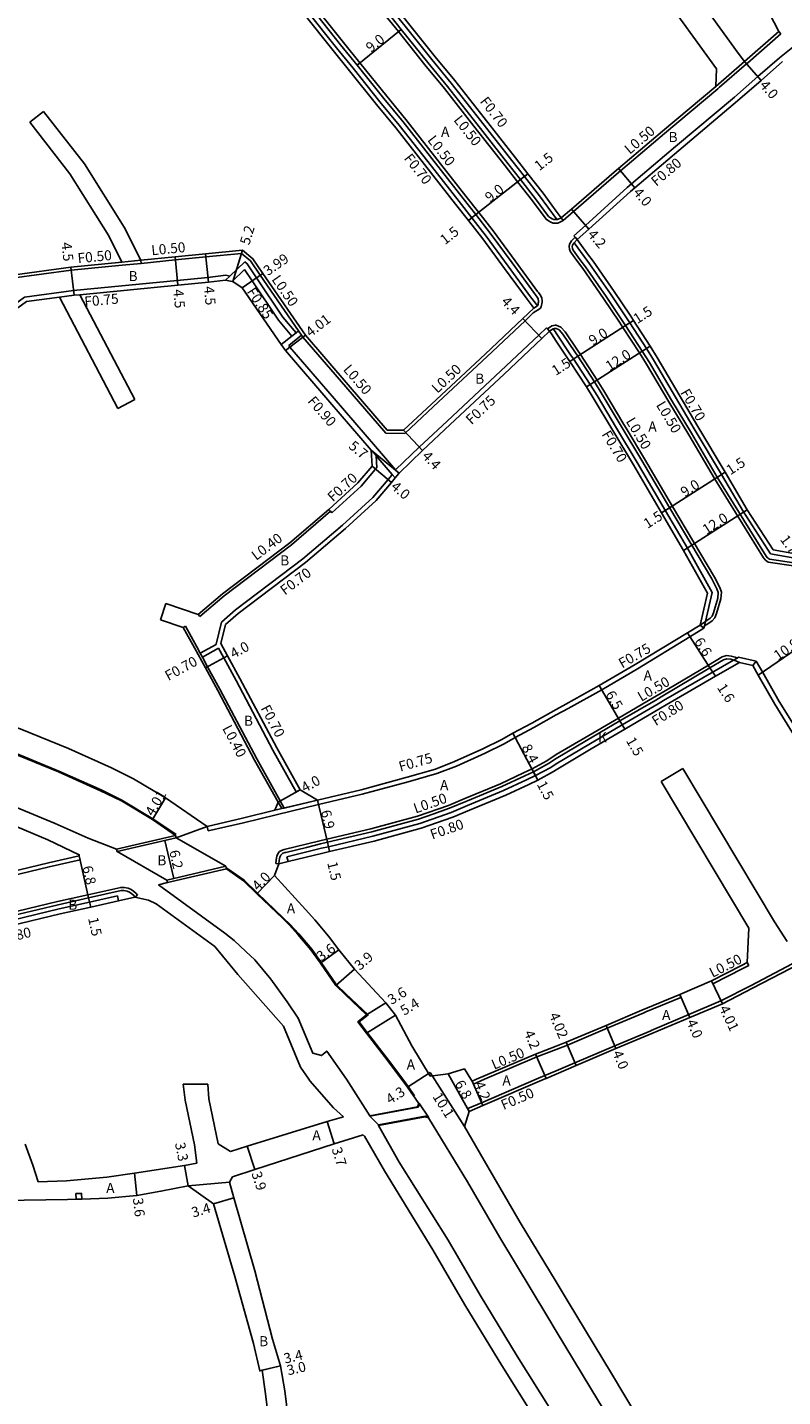
# Model space of a CAD drawing. Units: metres. Extents: x -8000 to -4000, y -114000 to -111000.
# Drawn here: x -6767 to -6647, y -112797 to -112580 of the extents above; entities that cross this region are included whole.
import ezdxf

# ---------------------------------------------------------------- set-up
doc = ezdxf.new("R2010")
doc.units = ezdxf.units.M
doc.header["$LTSCALE"] = 2.5
for name, color, linetype in [('側溝・桝', 7, 'Continuous'), ('幅員', 7, 'Continuous'), ('歩道・分離帯・安全施設', 7, 'Continuous'), ('舗装', 7, 'Continuous'), ('道路', 7, 'Continuous')]:
    doc.layers.add(name, color=color, linetype=linetype)

msp = doc.modelspace()

# ---------------------------------------------------------------- linework, layer by layer
at = {"layer": '側溝・桝'}
for points in [[(-6682.81, -112609.82), (-6685.45, -112606.21), (-6687.84, -112603.16), (-6689.83, -112600.62), (-6694.79, -112594.3), (-6699.44, -112588.37), (-6702.55, -112584.6), (-6706.76, -112579.33), (-6709.38, -112576.09), (-6714.02, -112570.3), (-6718.1, -112565.24), (-6722.49, -112559.89), (-6727.14, -112553.91), (-6731.79, -112548.04), (-6735.23, -112543.9), (-6739.31, -112538.79), (-6743.45, -112533.61), (-6747.97, -112527.97), (-6752.77, -112522.09), (-6758.5, -112514.78), (-6759.27, -112513.79), (-6759.46, -112513.55)], [(-6685.8, -112623.64), (-6686.08, -112623.24), (-6686.87, -112622.21), (-6690.44, -112617.35), (-6693.9, -112612.61), (-6696.18, -112609.7), (-6698.2, -112607.12), (-6703.17, -112600.8), (-6707.7, -112595.01), (-6710.77, -112591.3), (-6715.01, -112585.98), (-6717.62, -112582.76), (-6722.25, -112576.99), (-6726.32, -112571.93), (-6730.77, -112566.51), (-6735.48, -112560.45), (-6738.3, -112556.89)], [(-6724.39, -112559.69), (-6723.56, -112560.76), (-6719.17, -112566.11), (-6715.1, -112571.17), (-6710.46, -112576.95), (-6707.84, -112580.19), (-6703.62, -112585.47), (-6700.52, -112589.23), (-6695.88, -112595.16), (-6690.92, -112601.47), (-6688.93, -112604.01), (-6686.55, -112607.04), (-6684.43, -112609.94), (-6684.05, -112610.21), (-6683.68, -112610.42), (-6683.32, -112610.53), (-6682.98, -112610.58), (-6682.81, -112610.58)], [(-6686.45, -112624.79), (-6685.38, -112624.06), (-6685.21, -112623.81), (-6685.12, -112623.55), (-6685.07, -112623.33), (-6685.05, -112623.1), (-6685.05, -112622.85), (-6685.1, -112622.46), (-6685.2, -112622.18), (-6685.35, -112621.94), (-6685.64, -112621.56), (-6685.77, -112621.38), (-6689.33, -112616.53), (-6692.8, -112611.78), (-6695.1, -112608.85), (-6697.12, -112606.27), (-6702.09, -112599.95), (-6706.63, -112594.14), (-6709.69, -112590.43), (-6713.94, -112585.12), (-6716.54, -112581.9), (-6721.17, -112576.12)], [(-6652.63, -112585.29), (-6652.44, -112585.12), (-6647.19, -112580.52)], [(-6647.52, -112580.15), (-6647.19, -112580.52)], [(-6647.43, -112584.32), (-6645.03, -112582.44)], [(-6680.03, -112612.57), (-6678.19, -112610.91), (-6671.58, -112604.92), (-6670.86, -112604.32), (-6663.9, -112598.42), (-6654.57, -112590.57), (-6650.85, -112587.32), (-6647.43, -112584.32)], [(-6657.53, -112588.88), (-6652.96, -112584.91)], [(-6657.21, -112589.27), (-6656.92, -112589.01), (-6652.63, -112585.29)], [(-6681.72, -112610.12), (-6680.08, -112608.7), (-6673.32, -112602.86), (-6672.61, -112602.26), (-6665.62, -112596.34), (-6657.21, -112589.27)], [(-6682.81, -112609.82), (-6682.7, -112609.98)], [(-6681.72, -112610.12), (-6682.53, -112610.54), (-6682.81, -112610.58)], [(-6682.02, -112609.72), (-6681.72, -112610.12)], [(-6680.71, -112614.66), (-6680.78, -112614.26), (-6680.68, -112613.9), (-6680.57, -112613.63), (-6680.37, -112613.36), (-6679.83, -112612.79)], [(-6680.03, -112612.57), (-6679.83, -112612.79), (-6679.5, -112613.16)], [(-6709.83, -112643.85), (-6716.14, -112636.53), (-6722.96, -112628.62), (-6723.18, -112628.3), (-6723.67, -112627.6), (-6729.73, -112618.82), (-6731.27, -112616.53), (-6732.7, -112615.36), (-6738.34, -112615.91), (-6743.21, -112616.39), (-6748.64, -112616.93)], [(-6680.71, -112614.66), (-6680.66, -112614.83), (-6680.56, -112615.09), (-6679.44, -112616.62), (-6678.57, -112617.75), (-6675.3, -112622.48), (-6672.77, -112626.26), (-6672.24, -112627.08), (-6669.59, -112631.14), (-6668.47, -112632.9), (-6664.94, -112638.86)], [(-6679.98, -112613.68), (-6678.4, -112615.84), (-6677.52, -112616.98), (-6674.22, -112621.76), (-6671.69, -112625.54), (-6671.15, -112626.38), (-6668.5, -112630.43), (-6667.37, -112632.2), (-6660.96, -112643.14)], [(-6751.62, -112617.22), (-6759.73, -112618.02), (-6769.1, -112619.3)], [(-6751.67, -112616.72), (-6748.69, -112616.43), (-6748.64, -112616.93), (-6751.62, -112617.22)], [(-6735.22, -112619.58), (-6734.56, -112618.95), (-6732.19, -112616.68)], [(-6724.06, -112627.92), (-6726.18, -112625.44), (-6730.31, -112619.21), (-6731.79, -112617), (-6732.19, -112616.68)], [(-6788.71, -112646.43), (-6788.11, -112645.15), (-6782.69, -112636.7), (-6779.56, -112632.75), (-6775.86, -112629.21), (-6774.1, -112627.54), (-6773.42, -112626.98), (-6772.19, -112625.97), (-6767.11, -112622.28), (-6759.33, -112621.24), (-6742.89, -112619.62), (-6738.03, -112619.15), (-6735.19, -112618.82), (-6734.56, -112618.95)], [(-6734.2, -112619.78), (-6732.22, -112617.89)], [(-6724.72, -112628.45), (-6726.86, -112625.95), (-6731.02, -112619.68), (-6732.22, -112617.89)], [(-6761.58, -112622.3), (-6759.24, -112621.99), (-6758.32, -112621.9)], [(-6686.38, -112624.04), (-6685.8, -112623.64)], [(-6709.83, -112643.85), (-6706.81, -112643.88), (-6702.26, -112639.64), (-6693.75, -112631.67), (-6687.75, -112626.02), (-6686.45, -112624.79)], [(-6726.41, -112629.8), (-6724.72, -112628.45), (-6724.06, -112627.92), (-6723.67, -112627.6)], [(-6725.22, -112629.93), (-6723.18, -112628.3)], [(-6684.36, -112627.16), (-6685.59, -112628.32), (-6691.59, -112633.97), (-6700.11, -112641.94), (-6704.52, -112646.05), (-6708.27, -112649.67)], [(-6684.36, -112627.16), (-6684.2, -112627.33), (-6683.85, -112627.7)], [(-6682.81, -112626.73), (-6682.99, -112626.74), (-6683.19, -112626.76), (-6683.49, -112626.85), (-6684.2, -112627.33)], [(-6683.85, -112627.7), (-6683.27, -112627.31)], [(-6682.81, -112627.98), (-6682.99, -112627.71), (-6683.27, -112627.31)], [(-6682.81, -112626.73), (-6682.07, -112627.05), (-6681.37, -112627.8)], [(-6682.81, -112627.98), (-6680.52, -112631.41), (-6680.08, -112632.08), (-6677.43, -112636.15), (-6676.34, -112637.86), (-6673.24, -112643.06)], [(-6681.37, -112627.8), (-6679.43, -112630.7), (-6678.98, -112631.38), (-6676.33, -112635.44), (-6675.24, -112637.16), (-6672.08, -112642.47)], [(-6711.44, -112645.98), (-6718.02, -112638.34), (-6725.02, -112630.22), (-6725.22, -112629.93)], [(-6649.94, -112663.63), (-6657.71, -112651.05), (-6661.81, -112644.12), (-6664.94, -112638.86)], [(-6609, -112638.58), (-6610.34, -112639.62), (-6634.99, -112658.12), (-6643.68, -112664.81), (-6644.39, -112664.89), (-6645.17, -112664.89), (-6649.23, -112664.3), (-6649.63, -112663.96), (-6649.94, -112663.63)], [(-6658.06, -112669.09), (-6662.02, -112662.1), (-6665.5, -112656.15), (-6669.95, -112648.52), (-6673.24, -112643.06)], [(-6657.7, -112666.68), (-6664.38, -112655.48), (-6668.81, -112647.9), (-6671.73, -112643.05), (-6672.08, -112642.47)], [(-6648.85, -112663), (-6653.12, -112656.34), (-6656.6, -112650.39), (-6660.96, -112643.14)], [(-6708.35, -112650.95), (-6708.81, -112650.41), (-6711.37, -112647.44), (-6712.13, -112646.57)], [(-6707.77, -112650.24), (-6708.27, -112649.67), (-6711.44, -112645.98)], [(-6711.26, -112649.3), (-6711.37, -112647.44)], [(-6718.4, -112656.46), (-6713.76, -112652.23), (-6711.26, -112649.3)], [(-6708.81, -112650.41), (-6708.89, -112650.51), (-6709.47, -112651.21), (-6711.89, -112654.04), (-6716.68, -112658.41), (-6722.98, -112663.79), (-6733.65, -112671.88), (-6735.89, -112673.79)], [(-6739.31, -112672.89), (-6735.46, -112669.62), (-6724.8, -112661.54), (-6718.6, -112656.24)], [(-6718.86, -112655.94), (-6718.6, -112656.24), (-6718.4, -112656.46)], [(-6645, -112663.65), (-6648.85, -112663)], [(-6657.7, -112666.68), (-6656.87, -112668.32), (-6656.63, -112669.05), (-6656.7, -112670.1), (-6657.41, -112672.46), (-6657.65, -112673.15), (-6658.1, -112673.58), (-6658.78, -112674.06), (-6659.29, -112674.41)], [(-6658.06, -112669.09), (-6659.13, -112673.69), (-6659.29, -112674.41), (-6659.38, -112674.78)], [(-6739.57, -112672.59), (-6739.31, -112672.89)], [(-6736.7, -112677.35), (-6736.73, -112677.28), (-6735.89, -112673.79)], [(-6741.96, -112674.65), (-6741.61, -112674.45)], [(-6726.56, -112702.13), (-6730.27, -112695.48), (-6736.12, -112684.44), (-6738.08, -112680.87), (-6738.9, -112679.36), (-6739.24, -112678.74), (-6739.8, -112677.71), (-6741.61, -112674.45)], [(-6659.38, -112674.78), (-6661.61, -112676.14), (-6669.93, -112681.2)], [(-6659.98, -112674.27), (-6659.38, -112674.78)], [(-6739.24, -112678.74), (-6736.7, -112677.35)], [(-6738.9, -112679.36), (-6736.36, -112677.96)], [(-6724.03, -112700.72), (-6727.72, -112694.1), (-6733.57, -112683.07), (-6735.53, -112679.48), (-6736.36, -112677.96)], [(-6654.14, -112679.51), (-6654.44, -112679.38), (-6655.06, -112679.18), (-6655.83, -112679.12), (-6656.48, -112679.3), (-6658.69, -112680.63), (-6666.45, -112685.21), (-6667.28, -112685.73)], [(-6653.89, -112679.36), (-6654.14, -112679.51), (-6654.69, -112679.82), (-6665.8, -112686.22), (-6666.67, -112686.77)], [(-6653.89, -112679.36), (-6651.1, -112680)], [(-6651.1, -112680), (-6651.62, -112680.71)], [(-6630.72, -112714.34), (-6633.28, -112710.16), (-6636.67, -112704.68), (-6644.21, -112691.65), (-6647.45, -112686.39), (-6650.07, -112681.8), (-6651.1, -112680)], [(-6669.93, -112681.2), (-6675.6, -112684.52), (-6680.89, -112687.48), (-6682.81, -112688.52)], [(-6667.28, -112685.73), (-6672.95, -112689.05), (-6678.25, -112692.15), (-6682.81, -112694.82)], [(-6666.67, -112686.77), (-6672.35, -112690.09), (-6677.65, -112693.19), (-6682.81, -112696.26)], [(-6682.81, -112688.52), (-6686.34, -112690.49), (-6689.3, -112692.09), (-6691.05, -112693.08), (-6694.1, -112694.58), (-6698.64, -112696.63), (-6701.72, -112697.83), (-6706.26, -112699.13), (-6713.56, -112701.1), (-6720.49, -112702.74)], [(-6727.27, -112712.09), (-6727.23, -112711.52), (-6727.12, -112710.93), (-6726.9, -112710.46), (-6726.66, -112710.2), (-6726.35, -112709.99), (-6725.94, -112709.87), (-6720.29, -112708.5), (-6719.19, -112708.24), (-6712.18, -112706.58), (-6704.79, -112704.59), (-6699.91, -112702.86), (-6697.31, -112701.79), (-6691.63, -112699.42), (-6688.02, -112697.72), (-6686.64, -112697.07), (-6684.28, -112695.8), (-6682.81, -112694.82)], [(-6682.81, -112696.26), (-6683.66, -112696.83), (-6686.07, -112698.13), (-6687.5, -112698.81), (-6691.15, -112700.52), (-6696.85, -112702.9), (-6699.48, -112703.98), (-6704.43, -112705.73), (-6711.89, -112707.75), (-6718.92, -112709.41), (-6720.01, -112709.66), (-6725.51, -112711)], [(-6726.32, -112703.38), (-6726.91, -112702.33)], [(-6725.92, -112703.28), (-6726.56, -112702.13)], [(-6724.03, -112700.72), (-6723.42, -112700.38)], [(-6727.23, -112704.37), (-6732.39, -112705.62), (-6737.99, -112706.92)], [(-6720.49, -112702.74), (-6727.23, -112704.37)], [(-6738.16, -112706.19), (-6737.99, -112706.92)], [(-6758.3, -112711.52), (-6758.44, -112710.88)], [(-6725.51, -112711), (-6725.32, -112711.78)], [(-6758.3, -112711.52), (-6763.18, -112712.61), (-6772.64, -112714.88), (-6779.25, -112716.36), (-6784.98, -112717.84), (-6798.56, -112721.06), (-6807.5, -112723.11), (-6817.56, -112725.43), (-6824.31, -112727.11), (-6827.89, -112728.21), (-6832.08, -112729.78), (-6836.05, -112731.61)], [(-6727.27, -112712.09), (-6726.78, -112712.13)], [(-6752.37, -112717.21), (-6756.8, -112718.2), (-6761.63, -112719.29), (-6771.04, -112721.54), (-6777.63, -112723.12), (-6780.68, -112723.85)], [(-6749.2, -112717.12), (-6749.41, -112716.82), (-6749.81, -112716.46), (-6750.21, -112716.2), (-6750.7, -112715.98), (-6751.3, -112715.86), (-6751.85, -112715.86), (-6757.06, -112717.03), (-6761.9, -112718.12), (-6771.32, -112720.37)], [(-6752.37, -112717.21), (-6752.19, -112717.99)], [(-6749.61, -112717.41), (-6749.2, -112717.12)], [(-6630.02, -112717.97), (-6631.71, -112719.11), (-6635.85, -112721.77), (-6644.39, -112727.48), (-6651.9, -112731.41), (-6656.69, -112733.86), (-6661.81, -112736.04), (-6667.73, -112738.54), (-6667.83, -112738.58)], [(-6652.29, -112728.23), (-6653.22, -112728.71), (-6657.98, -112731.14), (-6658.19, -112730.69)], [(-6652.52, -112727.79), (-6652.29, -112728.23)], [(-6663.23, -112732.84), (-6663.04, -112733.3), (-6668.6, -112735.6), (-6669.03, -112735.78)], [(-6681.02, -112740.88), (-6674.71, -112738.2), (-6669.03, -112735.78)], [(-6682.81, -112744.93), (-6679.84, -112743.66), (-6673.54, -112740.96), (-6667.83, -112738.58)], [(-6682.81, -112741.58), (-6681.02, -112740.88)], [(-6694.16, -112746.28), (-6685.87, -112742.75), (-6682.81, -112741.58)], [(-6685.99, -112746.28), (-6684.62, -112745.7), (-6682.81, -112744.93)], [(-6696.8, -112750.92), (-6694.66, -112750), (-6685.99, -112746.28)], [(-6696.11, -112746.6), (-6695.91, -112747.07)], [(-6695.91, -112747.07), (-6694.16, -112746.28)], [(-6696.6, -112751.38), (-6696.8, -112750.92)]]:
    msp.add_lwpolyline(points, dxfattribs=at)
msp.add_lwpolyline([(-6758.92, -112765.3), (-6758.95, -112764.4), (-6758.05, -112764.37), (-6758.02, -112765.27)], close=True, dxfattribs=at)
at = {"layer": '幅員'}
for points in [[(-6707.39, -112579.83), (-6714.39, -112585.48)], [(-6652.96, -112584.91), (-6650.32, -112587.92)], [(-6670.34, -112604.93), (-6672.93, -112601.87)], [(-6695.55, -112609.2), (-6688.47, -112603.65)], [(-6688.47, -112603.65), (-6687.29, -112602.73)], [(-6680.4, -112608.32), (-6677.66, -112611.5)], [(-6696.73, -112610.13), (-6695.55, -112609.2)], [(-6738.39, -112615.41), (-6737.95, -112619.89)], [(-6734.06, -112619.81), (-6732.54, -112614.84)], [(-6759.79, -112617.52), (-6759.24, -112621.99)], [(-6743.25, -112615.89), (-6742.81, -112620.37)], [(-6732.61, -112620.8), (-6729.32, -112618.54)], [(-6688.1, -112625.66), (-6685.08, -112628.86)], [(-6671.82, -112626.8), (-6670.56, -112625.99)], [(-6725.74, -112630.77), (-6722.57, -112628.31)], [(-6679.4, -112631.66), (-6671.82, -112626.8)], [(-6678.01, -112636.52), (-6667.91, -112630.05)], [(-6680.67, -112632.47), (-6679.4, -112631.66)], [(-6707, -112643.38), (-6704, -112646.6)], [(-6712.13, -112646.57), (-6707.73, -112650.2)], [(-6711.97, -112649.06), (-6708.93, -112651.66)], [(-6657.26, -112650.84), (-6656, -112650.03)], [(-6664.84, -112655.7), (-6657.26, -112650.84)], [(-6666.1, -112656.5), (-6664.84, -112655.7)], [(-6662.63, -112662.45), (-6652.52, -112655.98)], [(-6662, -112675.5), (-6658.43, -112681.06)], [(-6641.76, -112676.06), (-6650.77, -112682.2)], [(-6738.43, -112681.06), (-6734.92, -112679.14)], [(-6657.57, -112682.4), (-6658.43, -112681.06)], [(-6675.98, -112683.87), (-6672.7, -112689.48)], [(-6685.71, -112698.84), (-6689.67, -112691.43)], [(-6672.7, -112689.48), (-6671.94, -112690.78)], [(-6685.71, -112698.84), (-6686.41, -112697.52)], [(-6746.83, -112705.09), (-6744.78, -112701.65)], [(-6723.42, -112700.38), (-6726.91, -112702.33)], [(-6720.66, -112702.01), (-6719.08, -112708.72)], [(-6744.84, -112708.42), (-6743.42, -112714.45)], [(-6719.08, -112708.72), (-6718.73, -112710.18)], [(-6756.95, -112717.52), (-6758.44, -112710.88)], [(-6727.49, -112714), (-6730.26, -112716.88)], [(-6756.62, -112718.98), (-6756.95, -112717.52)], [(-6720.2, -112727.88), (-6717.28, -112725.77)], [(-6717.73, -112731.4), (-6714.81, -112728.82)], [(-6658.19, -112730.69), (-6656.47, -112734.31)], [(-6712.88, -112736.08), (-6709.84, -112734.16)], [(-6663.23, -112732.84), (-6661.62, -112736.5)], [(-6712.88, -112738.96), (-6708.28, -112736.13)], [(-6674.9, -112737.74), (-6673.34, -112741.42)], [(-6681.21, -112740.42), (-6679.64, -112744.12)], [(-6686.07, -112742.29), (-6684.42, -112746.16)], [(-6706.41, -112747.53), (-6702.78, -112745.23)], [(-6702.78, -112745.23), (-6697.37, -112753.76)], [(-6696.6, -112751.38), (-6699.92, -112745.44)], [(-6696.11, -112746.6), (-6694.46, -112750.46)], [(-6717.99, -112756.52), (-6719.1, -112752.99)], [(-6730.62, -112760.61), (-6731.83, -112756.9)], [(-6741.14, -112763.2), (-6741.77, -112759.96)], [(-6749.28, -112764.72), (-6749.68, -112761.15)], [(-6737.16, -112766.05), (-6733.9, -112765.09)], [(-6726.51, -112791.73), (-6729.82, -112792.52)], [(-6726.51, -112791.73), (-6729.43, -112792.43)]]:
    msp.add_lwpolyline(points, dxfattribs=at)
at = {"layer": '歩道・分離帯・安全施設'}
for points in [[(-6724.24, -112558.94), (-6723.11, -112560.39), (-6718.72, -112565.75), (-6714.65, -112570.8), (-6710, -112576.59), (-6707.39, -112579.83), (-6703.17, -112585.1), (-6700.06, -112588.87), (-6695.42, -112594.8), (-6690.46, -112601.11), (-6688.47, -112603.65), (-6686.09, -112606.69), (-6684.02, -112609.52), (-6683.74, -112609.72), (-6683.45, -112609.89), (-6683.19, -112609.96), (-6682.94, -112610), (-6682.81, -112610), (-6682.7, -112609.98), (-6682.6, -112609.97), (-6682.02, -112609.72)], [(-6686.38, -112624.04), (-6685.8, -112623.64), (-6685.74, -112623.55), (-6685.68, -112623.38), (-6685.65, -112623.24), (-6685.63, -112623.07), (-6685.63, -112622.88), (-6685.67, -112622.6), (-6685.73, -112622.43), (-6685.83, -112622.27), (-6686.1, -112621.91), (-6686.23, -112621.73), (-6689.79, -112616.87), (-6693.26, -112612.13), (-6695.55, -112609.2), (-6697.58, -112606.63), (-6702.54, -112600.31), (-6707.08, -112594.51), (-6710.14, -112590.79), (-6714.39, -112585.48), (-6716.99, -112582.26), (-6721.62, -112576.49)], [(-6645.13, -112664.39), (-6649.01, -112663.82), (-6649.29, -112663.59), (-6649.52, -112663.37), (-6657.29, -112650.8), (-6661.38, -112643.87), (-6664.51, -112638.61), (-6668.04, -112632.64), (-6669.17, -112630.87), (-6671.82, -112626.8), (-6672.36, -112625.99), (-6674.89, -112622.2), (-6678.16, -112617.46), (-6679.04, -112616.32), (-6680.12, -112614.85), (-6680.22, -112614.59), (-6680.27, -112614.28), (-6680.21, -112614.06), (-6680.14, -112613.88), (-6679.98, -112613.68), (-6679.5, -112613.16)], [(-6659.98, -112674.27), (-6659.13, -112673.69), (-6659.07, -112673.65), (-6658.42, -112673.2), (-6658.08, -112672.87), (-6657.89, -112672.31), (-6657.19, -112670.01), (-6657.14, -112669.12), (-6657.33, -112668.51), (-6658.13, -112666.93), (-6664.81, -112655.74), (-6669.24, -112648.16), (-6672.51, -112642.73), (-6675.66, -112637.43), (-6676.75, -112635.71), (-6679.4, -112631.66), (-6679.85, -112630.97), (-6681.74, -112628.14), (-6682.33, -112627.49), (-6682.81, -112627.23), (-6682.95, -112627.24), (-6683.09, -112627.25), (-6683.27, -112627.31), (-6683.85, -112627.7)], [(-6653.77, -112680.21), (-6654.62, -112679.85), (-6654.69, -112679.82), (-6655.15, -112679.67), (-6655.78, -112679.63), (-6656.29, -112679.77), (-6658.43, -112681.06), (-6666.19, -112685.64), (-6667.03, -112686.16), (-6672.7, -112689.48), (-6678, -112692.59), (-6682.81, -112695.42)], [(-6827.73, -112687.38), (-6822.47, -112686.4), (-6818.51, -112685.88), (-6817.82, -112685.83), (-6812.41, -112685.57), (-6804.79, -112685.86), (-6803.19, -112685.99), (-6797.95, -112686.4), (-6791.4, -112687.49), (-6786.34, -112688.59), (-6782.02, -112689.77), (-6773.92, -112692.64), (-6769.19, -112694.32), (-6761.67, -112697.42), (-6754.98, -112700.4), (-6751.68, -112702.03), (-6746.75, -112704.97), (-6743.08, -112707.49)], [(-6691.44, -112699.88), (-6687.8, -112698.17), (-6686.41, -112697.52), (-6684.02, -112696.22), (-6682.81, -112695.42)], [(-6696.88, -112702.15), (-6691.44, -112699.88)], [(-6702.35, -112704.25), (-6699.73, -112703.33), (-6697.12, -112702.25), (-6696.88, -112702.15)], [(-6722.39, -112709.52), (-6720.18, -112708.98), (-6719.08, -112708.72), (-6712.06, -112707.07), (-6704.64, -112705.06), (-6702.35, -112704.25)], [(-6726.78, -112712.13), (-6726.74, -112711.58), (-6726.64, -112711.08), (-6726.48, -112710.74), (-6726.33, -112710.58), (-6726.13, -112710.45), (-6725.8, -112710.35), (-6725.7, -112710.32)], [(-6725.7, -112710.32), (-6722.39, -112709.52)], [(-6735.02, -112712.79), (-6732.31, -112714.7), (-6730.16, -112716.77), (-6726.08, -112720.7), (-6724.97, -112721.74), (-6723.64, -112723.24), (-6721.57, -112725.66), (-6720.07, -112727.79), (-6717.62, -112731.3), (-6716.19, -112732.72), (-6712.65, -112736.09), (-6714.04, -112737.19), (-6712.76, -112738.87), (-6709.4, -112743.28), (-6707.15, -112746.28)], [(-6749.61, -112717.41), (-6749.79, -112717.16), (-6750.12, -112716.86), (-6750.45, -112716.64), (-6750.85, -112716.46), (-6751.34, -112716.36), (-6751.8, -112716.36), (-6756.95, -112717.52), (-6761.79, -112718.61), (-6771.2, -112720.86), (-6777.79, -112722.44)], [(-6705.28, -112748.89), (-6706.29, -112747.44), (-6707.15, -112746.28)]]:
    msp.add_lwpolyline(points, dxfattribs=at)
at = {"layer": '舗装'}
for points in [[(-6727.4, -112703.64), (-6726.32, -112703.38), (-6725.92, -112703.28), (-6720.66, -112702.01)], [(-6727.4, -112703.64), (-6720.66, -112702.01)], [(-6743.08, -112708.01), (-6738.16, -112706.19)], [(-6741.14, -112763.2), (-6734.61, -112762.61)]]:
    msp.add_lwpolyline(points, dxfattribs=at)
at = {"layer": '道路'}
for points in [[(-6682.81, -112608.64), (-6684.89, -112605.79), (-6687.29, -112602.73), (-6689.28, -112600.18), (-6694.24, -112593.87), (-6698.9, -112587.93), (-6702, -112584.16), (-6706.22, -112578.89), (-6708.84, -112575.65), (-6713.48, -112569.86), (-6717.55, -112564.8), (-6721.94, -112559.46), (-6726.59, -112553.48), (-6731.25, -112547.6), (-6734.69, -112543.46), (-6738.76, -112538.35), (-6742.9, -112533.17), (-6747.42, -112527.53), (-6752.22, -112521.66), (-6757.95, -112514.35), (-6758.91, -112513.12)], [(-6647.52, -112580.15), (-6649.71, -112575.87), (-6655.27, -112564.9), (-6660.33, -112554.5), (-6661.75, -112551.07)], [(-6652.96, -112584.91), (-6653.94, -112583.6), (-6663.35, -112570.55), (-6662.66, -112568.18), (-6670.01, -112558.67), (-6670.38, -112553.56)], [(-6657.53, -112588.88), (-6657.39, -112586.09), (-6666.41, -112573.54), (-6674.19, -112562.18), (-6673.39, -112554.97)], [(-6686.38, -112624.04), (-6686.64, -112623.65), (-6687.43, -112622.63), (-6691.01, -112617.76), (-6694.46, -112613.03), (-6696.73, -112610.13), (-6698.76, -112607.55), (-6703.72, -112601.23), (-6708.25, -112595.45), (-6711.31, -112591.74), (-6715.56, -112586.42), (-6718.16, -112583.2), (-6722.79, -112577.43), (-6726.87, -112572.37), (-6731.32, -112566.95), (-6736.03, -112560.89), (-6738.85, -112557.33)], [(-6652.96, -112584.91), (-6647.52, -112580.15)], [(-6679.5, -112613.16), (-6677.66, -112611.5), (-6671.05, -112605.52), (-6670.34, -112604.93), (-6663.38, -112599.03), (-6654.05, -112591.18), (-6650.32, -112587.92), (-6646.92, -112584.93)], [(-6682.02, -112609.72), (-6680.4, -112608.32), (-6673.64, -112602.48), (-6672.93, -112601.87), (-6665.94, -112595.96), (-6657.53, -112588.88)], [(-6766.29, -112594.56), (-6764.09, -112592.85)], [(-6748.69, -112616.43), (-6751.33, -112611.21), (-6757.62, -112601.15), (-6764.09, -112592.85)], [(-6751.67, -112616.72), (-6753.76, -112612.58), (-6759.91, -112602.75), (-6766.29, -112594.56)], [(-6682.81, -112608.64), (-6682.02, -112609.72)], [(-6679.5, -112613.16), (-6677.84, -112615.42), (-6676.95, -112616.57), (-6673.64, -112621.37), (-6671.11, -112625.16), (-6670.56, -112625.99), (-6667.91, -112630.05), (-6666.78, -112631.83), (-6660.36, -112642.78)], [(-6709.6, -112643.35), (-6715.77, -112636.2), (-6722.57, -112628.31), (-6729.32, -112618.54), (-6730.89, -112616.19), (-6732.54, -112614.84), (-6738.39, -112615.41), (-6743.25, -112615.89), (-6748.69, -112616.43)], [(-6751.67, -112616.72), (-6759.79, -112617.52), (-6769, -112618.79)], [(-6758.32, -112621.9), (-6742.81, -112620.37), (-6737.95, -112619.89), (-6735.22, -112619.58), (-6734.2, -112619.78), (-6734.06, -112619.81), (-6732.61, -112620.8)], [(-6749.6, -112638.49), (-6758.32, -112621.9)], [(-6712.13, -112646.57), (-6718.7, -112638.92), (-6725.74, -112630.77), (-6726.41, -112629.8), (-6732.61, -112620.8)], [(-6807.01, -112671.69), (-6802.3, -112669.23), (-6796.01, -112663.01), (-6795.31, -112662.31), (-6793.25, -112657.9), (-6788.03, -112646.75), (-6787.45, -112645.51), (-6782.08, -112637.13), (-6779, -112633.25), (-6775.34, -112629.76), (-6773.6, -112628.1), (-6772.95, -112627.56), (-6771.74, -112626.56), (-6766.82, -112623), (-6761.58, -112622.3)], [(-6752.32, -112639.92), (-6761.58, -112622.3)], [(-6709.6, -112643.35), (-6707, -112643.38), (-6702.6, -112639.27), (-6694.09, -112631.31), (-6688.1, -112625.66), (-6686.38, -112624.04)], [(-6683.85, -112627.7), (-6685.08, -112628.86), (-6691.08, -112634.52), (-6699.6, -112642.49), (-6704, -112646.6), (-6707.73, -112650.2), (-6707.77, -112650.24), (-6708.35, -112650.95), (-6708.93, -112651.66), (-6711.38, -112654.53), (-6716.22, -112658.94), (-6722.54, -112664.34), (-6733.21, -112672.43), (-6735.26, -112674.17)], [(-6682.81, -112629.24), (-6683.57, -112628.11), (-6683.85, -112627.7)], [(-6682.81, -112629.24), (-6681.11, -112631.79), (-6680.67, -112632.47), (-6678.01, -112636.52), (-6676.93, -112638.23), (-6673.84, -112643.42)], [(-6752.32, -112639.92), (-6749.6, -112638.49)], [(-6658.8, -112669.2), (-6662.63, -112662.45), (-6666.1, -112656.5), (-6670.55, -112648.88), (-6673.84, -112643.42)], [(-6648.43, -112662.37), (-6652.52, -112655.98), (-6656, -112650.03), (-6660.36, -112642.78)], [(-6711.97, -112649.06), (-6712.13, -112646.57)], [(-6739.57, -112672.59), (-6735.72, -112669.31), (-6725.05, -112661.22), (-6718.86, -112655.94), (-6714.26, -112651.74), (-6711.97, -112649.06)], [(-6644.88, -112662.96), (-6648.43, -112662.37)], [(-6658.8, -112669.2), (-6659.98, -112674.27)], [(-6745.56, -112673.45), (-6744.7, -112670.88)], [(-6744.7, -112670.88), (-6739.57, -112672.59)], [(-6745.56, -112673.45), (-6741.96, -112674.65)], [(-6723.42, -112700.38), (-6727.11, -112693.76), (-6732.95, -112682.74), (-6734.92, -112679.14), (-6735.99, -112677.19), (-6735.26, -112674.17)], [(-6727.4, -112703.64), (-6726.91, -112702.33), (-6730.63, -112695.67), (-6736.47, -112684.63), (-6738.43, -112681.06), (-6740.15, -112677.91), (-6741.96, -112674.65)], [(-6659.98, -112674.27), (-6662, -112675.5), (-6670.31, -112680.55)], [(-6670.31, -112680.55), (-6675.98, -112683.87), (-6681.27, -112686.83), (-6682.81, -112687.66)], [(-6653.77, -112680.21), (-6657.57, -112682.4), (-6665.39, -112686.9), (-6666.27, -112687.46)], [(-6653.77, -112680.21), (-6651.62, -112680.71)], [(-6631.43, -112714.71), (-6633.96, -112710.58), (-6637.36, -112705.1), (-6644.9, -112692.06), (-6648.14, -112686.79), (-6650.77, -112682.2), (-6651.62, -112680.71)], [(-6738.16, -112706.19), (-6744.78, -112701.65), (-6749.83, -112698.64), (-6753.34, -112696.9), (-6760.15, -112693.87), (-6767.82, -112690.71), (-6772.75, -112688.96), (-6780.87, -112686.08), (-6785.42, -112684.84), (-6790.67, -112683.7), (-6797.48, -112682.56), (-6802.88, -112682.05), (-6804.55, -112681.95), (-6806.82, -112681.9)], [(-6682.81, -112687.66), (-6686.7, -112689.83), (-6689.67, -112691.43), (-6691.41, -112692.42), (-6694.42, -112693.91), (-6698.93, -112695.93), (-6701.97, -112697.12), (-6706.46, -112698.41), (-6713.74, -112700.38), (-6720.66, -112702.01)], [(-6666.27, -112687.46), (-6671.94, -112690.78), (-6677.25, -112693.89), (-6682.81, -112697.22)], [(-6752.51, -112709.81), (-6757.01, -112708.04), (-6762.23, -112705.74), (-6768.47, -112703.12), (-6772.67, -112701.41), (-6781.74, -112698.48), (-6789.92, -112696.11), (-6797.6, -112694.66), (-6806.37, -112693.49), (-6810.66, -112693.31), (-6816.69, -112693.58), (-6820.71, -112693.98), (-6825.07, -112694.92), (-6824.76, -112695.92), (-6826.7, -112696.46), (-6833.59, -112696.76), (-6840.94, -112697.57), (-6845.5, -112697.37), (-6852.68, -112697.26), (-6854.12, -112697.02)], [(-6743.17, -112707.62), (-6746.83, -112705.09), (-6751.75, -112702.16), (-6755.04, -112700.53), (-6761.73, -112697.55), (-6769.25, -112694.46)], [(-6758.44, -112710.88), (-6758.43, -112710.69), (-6763.39, -112708.33), (-6769.56, -112705.74), (-6773.64, -112704.08), (-6782.57, -112701.19), (-6790.58, -112698.88), (-6798.05, -112697.46), (-6806.62, -112696.32), (-6810.66, -112696.15), (-6816.49, -112696.41), (-6820.27, -112696.78), (-6821.44, -112697.04), (-6826.94, -112698.87), (-6833.37, -112699.59), (-6840.85, -112700.41), (-6845.58, -112700.21), (-6853.61, -112700.09)], [(-6682.81, -112697.22), (-6683.25, -112697.51), (-6685.71, -112698.84), (-6687.16, -112699.53), (-6690.82, -112701.25), (-6696.55, -112703.64), (-6699.19, -112704.73), (-6704.2, -112706.5), (-6711.69, -112708.52), (-6718.73, -112710.18), (-6719.83, -112710.44), (-6725.32, -112711.78), (-6726.78, -112712.13)], [(-6666.15, -112699.06), (-6662.72, -112697.01)], [(-6662.72, -112697.01), (-6648.21, -112721.34), (-6646.19, -112724.46)], [(-6666.15, -112699.06), (-6652.26, -112722.35), (-6652.52, -112727.79)], [(-6720.66, -112702.01), (-6723.42, -112700.38)], [(-6727.4, -112703.64), (-6732.56, -112704.89), (-6738.16, -112706.19)], [(-6743.17, -112707.62), (-6743.08, -112708.01), (-6752.42, -112710.2), (-6752.51, -112709.81)], [(-6758.44, -112710.88), (-6763.33, -112711.98), (-6772.79, -112714.25), (-6779.4, -112715.73), (-6785.14, -112717.21), (-6798.71, -112720.43), (-6807.64, -112722.47), (-6817.72, -112724.8), (-6824.48, -112726.48), (-6828.1, -112727.6), (-6832.33, -112729.18), (-6836.34, -112731.03)], [(-6735.1, -112712.91), (-6735.2, -112712.52), (-6744.54, -112714.72), (-6744.45, -112715.11)], [(-6735.1, -112712.91), (-6732.41, -112714.81), (-6730.26, -112716.88), (-6726.18, -112720.81), (-6725.08, -112721.84), (-6723.75, -112723.34), (-6721.69, -112725.75), (-6720.2, -112727.88), (-6717.73, -112731.4), (-6716.29, -112732.83), (-6712.88, -112736.08), (-6714.25, -112737.16), (-6712.88, -112738.96), (-6709.52, -112743.37), (-6707.34, -112746.28)], [(-6726.78, -112712.13), (-6727.49, -112714)], [(-6745.87, -112715.44), (-6744.45, -112715.11)], [(-6716.08, -112746.28), (-6719.19, -112741.82), (-6720, -112742.52), (-6721.42, -112742.16), (-6723.74, -112736.6), (-6725.47, -112734.01), (-6728.08, -112730.42), (-6730.62, -112727.37), (-6732, -112726.04), (-6733.86, -112724.26), (-6735.35, -112723.13), (-6745.87, -112715.44)], [(-6702.78, -112745.78), (-6705.7, -112740.96), (-6708.28, -112736.13), (-6709.84, -112734.16), (-6714.81, -112728.82), (-6717.28, -112725.77), (-6718.89, -112723.59), (-6721.09, -112721.01), (-6722.54, -112719.37), (-6727.49, -112714)], [(-6749.61, -112717.41), (-6752.19, -112717.99), (-6756.62, -112718.98), (-6761.45, -112720.07), (-6770.85, -112722.32), (-6777.45, -112723.9), (-6780.49, -112724.63)], [(-6746.22, -112718.45), (-6747.44, -112717.91), (-6749.61, -112717.41)], [(-6722.03, -112746.28), (-6723.35, -112744.39), (-6726.07, -112737.85), (-6733.28, -112729.65), (-6736.93, -112725.24), (-6746.22, -112718.45)], [(-6629.82, -112718.44), (-6631.43, -112719.53), (-6635.57, -112722.19), (-6644.14, -112727.91), (-6651.67, -112731.85), (-6656.47, -112734.31), (-6661.62, -112736.5), (-6667.64, -112739.04)], [(-6652.52, -112727.79), (-6653.44, -112728.27), (-6658.19, -112730.69), (-6663.23, -112732.84), (-6669.22, -112735.32)], [(-6681.21, -112740.42), (-6674.9, -112737.74), (-6669.22, -112735.32)], [(-6682.81, -112745.47), (-6679.64, -112744.12), (-6673.34, -112741.42), (-6667.64, -112739.04)], [(-6695.43, -112746.28), (-6686.07, -112742.29), (-6682.81, -112741.04)], [(-6682.81, -112741.04), (-6681.21, -112740.42)], [(-6702.78, -112745.78), (-6699.92, -112745.44)], [(-6699.92, -112745.44), (-6697.37, -112744.65), (-6696.34, -112746.28)], [(-6684.71, -112746.28), (-6684.42, -112746.16), (-6682.81, -112745.47)], [(-6741.98, -112747.08), (-6741.63, -112749.58), (-6740.18, -112756.7), (-6739.77, -112759.57)], [(-6738.06, -112747.08), (-6741.98, -112747.08)], [(-6738.06, -112747.08), (-6737.87, -112749.41), (-6736.42, -112756.52), (-6734.46, -112757.76)], [(-6716.55, -112752.24), (-6718.12, -112750.81), (-6721.87, -112746.51), (-6722.03, -112746.28)], [(-6712.36, -112752.06), (-6716.08, -112746.28)], [(-6704.6, -112750.14), (-6706.41, -112747.53), (-6707.34, -112746.28)], [(-6696.6, -112751.38), (-6694.46, -112750.46), (-6684.71, -112746.28)], [(-6696.34, -112746.28), (-6696.11, -112746.6), (-6695.43, -112746.28)], [(-6712.36, -112752.06), (-6712.35, -112752.15), (-6704.7, -112750.72), (-6704.5, -112750.17), (-6704.6, -112750.14)], [(-6734.46, -112757.76), (-6731.83, -112756.9), (-6719.1, -112752.99), (-6716.55, -112752.24)], [(-6710.99, -112753.63), (-6711.01, -112753.53), (-6703.58, -112752.14), (-6703.05, -112752.31), (-6703.08, -112752.4)], [(-6697.37, -112753.76), (-6696.6, -112751.38)], [(-6707.7, -112759.41), (-6710.99, -112753.63)], [(-6696.89, -112762.56), (-6703.08, -112752.4)], [(-6693.63, -112760.16), (-6697.37, -112753.76)], [(-6767.02, -112756.6), (-6765.81, -112759.9), (-6764.97, -112762.52)], [(-6734.12, -112761.74), (-6730.62, -112760.61), (-6717.99, -112756.52), (-6713.41, -112755.09)], [(-6710.05, -112760.8), (-6713.19, -112755.3), (-6713.41, -112755.09)], [(-6764.97, -112762.52), (-6760.43, -112762.38), (-6754.08, -112761.82), (-6749.68, -112761.15), (-6741.77, -112759.96), (-6739.77, -112759.57)], [(-6710.05, -112760.8), (-6702.35, -112773.31), (-6697.31, -112782.03), (-6691.45, -112791.69), (-6686.22, -112800)], [(-6707.7, -112759.41), (-6699.92, -112771.8), (-6694.88, -112780.52), (-6689.01, -112790.18), (-6683.65, -112798.71), (-6682.87, -112800)], [(-6682.81, -112778.42), (-6688.51, -112768.97), (-6693.63, -112760.16)], [(-6831.9, -112770), (-6830.02, -112769.7), (-6829.14, -112769.55), (-6820.6, -112768.25), (-6813.51, -112766.75), (-6807.09, -112766.08), (-6802.58, -112766.17), (-6793.24, -112765.87), (-6783.07, -112765.79), (-6777.36, -112765.74), (-6767.15, -112765.46), (-6760.32, -112765.35), (-6758.92, -112765.3), (-6758.02, -112765.27), (-6753.89, -112765.13), (-6749.28, -112764.72), (-6745.49, -112764.05), (-6741.14, -112763.2)], [(-6741.14, -112763.2), (-6737.16, -112766.05)], [(-6734.12, -112761.74), (-6734.61, -112762.61)], [(-6734.61, -112762.61), (-6733.9, -112765.09), (-6730.58, -112776.68), (-6727.77, -112787.5), (-6726.51, -112791.73), (-6725.82, -112795.7), (-6725.33, -112800)], [(-6682.81, -112786.21), (-6684.16, -112783.98), (-6691.77, -112771.36), (-6696.89, -112762.56)], [(-6737.16, -112766.05), (-6733.77, -112777.55), (-6730.81, -112788.16), (-6729.82, -112792.52), (-6729.43, -112792.43), (-6728.88, -112796.18), (-6728.45, -112800)], [(-6669.8, -112800), (-6674.07, -112792.91), (-6680.9, -112781.59), (-6682.81, -112778.42)], [(-6674.49, -112800), (-6677.32, -112795.31), (-6682.81, -112786.21)]]:
    msp.add_lwpolyline(points, dxfattribs=at)
for points in [[(-6743.17, -112707.62), (-6743.08, -112708.01), (-6752.42, -112710.2), (-6752.51, -112709.81)], [(-6752.42, -112710.2), (-6743.08, -112708.01), (-6735.2, -112712.52), (-6744.54, -112714.72)], [(-6735.1, -112712.91), (-6744.45, -112715.11), (-6744.54, -112714.72), (-6735.2, -112712.52)], [(-6712.35, -112752.15), (-6712.36, -112752.06), (-6704.78, -112750.63), (-6704.6, -112750.14), (-6704.5, -112750.17), (-6704.7, -112750.72)], [(-6712.35, -112752.15), (-6704.7, -112750.72), (-6704.5, -112750.17), (-6703.05, -112752.31), (-6703.58, -112752.14), (-6711.01, -112753.53)], [(-6711.01, -112753.53), (-6703.58, -112752.14), (-6703.05, -112752.31), (-6703.08, -112752.4), (-6703.58, -112752.24), (-6710.99, -112753.63)]]:
    msp.add_lwpolyline(points, close=True, dxfattribs=at)

# ---------------------------------------------------------------- texts
at = {"layer": '側溝・桝'}
for s, rotation, p in [('F0.70', 308.1616, (-6695, -112591.29)), ('L0.50', 308.1616, (-6699.16, -112594.23)), ('L0.50', 40.2462, (-6671.15, -112599.72)), ('L0.50', 308.16, (-6703.32, -112597.41)), ('F0.70', 308.16, (-6707.04, -112600.31)), ('F0.80', 40.2494, (-6666.94, -112604.8)), ('F0.50', 5.6202, (-6758.62, -112616.92)), ('L0.50', 5.6202, (-6746.93, -112615.66)), ('L0.50', 304.6424, (-6728.01, -112619.48)), ('F0.75', 5.6155, (-6757.54, -112623.81)), ('F0.85', 303.5634, (-6731.94, -112621.41)), ('L0.50', 310.7585, (-6716.69, -112633.81)), ('L0.50', 43.0912, (-6701.66, -112637.62)), ('F0.70', 300.3627, (-6663.18, -112637.4)), ('F0.90', 310.7585, (-6722.32, -112638.83)), ('F0.75', 43.0912, (-6696.25, -112642.59)), ('L0.50', 300.6776, (-6667.03, -112639.37)), ('L0.50', 301.0333, (-6671.83, -112641.96)), ('F0.70', 301.0221, (-6675.66, -112644.02)), ('F0.70', 42.3709, (-6718.2, -112654.84)), ('L0.40', 37.1653, (-6730.38, -112664.11)), ('F0.70', 37.1608, (-6725.82, -112669.61)), ('F0.75', 30.3475, (-6672.34, -112681.19)), ('F0.70', 28.7037, (-6744.31, -112683.15)), ('L0.50', 30.3475, (-6669.32, -112686.46)), ('F0.70', 297.9121, (-6729.72, -112687.45)), ('F0.80', 32.2972, (-6667.02, -112690.32)), ('L0.40', 297.9121, (-6735.8, -112690.64)), ('F0.75', 15.9572, (-6707.52, -112697.53)), ('L0.50', 19.4646, (-6705.1, -112704.17)), ('F0.80', 19.4646, (-6702.46, -112708.3)), ('F0.80', 13.4719, (-6771.22, -112724.95)), ('L0.50', 27.0108, (-6658.03, -112730.22)), ('L0.50', 23.0587, (-6692.66, -112744.79)), ('F0.50', 23.2187, (-6691.16, -112751.18))]:
    msp.add_text(s, height=1.6, rotation=rotation, dxfattribs=at).set_placement(p)
at = {"layer": '幅員'}
for s, rotation, p in [('9.0', 38.9155, (-6712.2, -112583.58)), ('4.0', 311.2201, (-6650.66, -112588.75)), ('1.5', 38.1007, (-6685.5, -112602.34)), ('9.0', 38.1007, (-6693.33, -112607.34)), ('4.0', 310.2496, (-6670.7, -112605.75)), ('5.2', 72.9882, (-6731.48, -112614.12)), ('1.5', 38.1007, (-6700.45, -112614.06)), ('4.2', 310.835, (-6677.94, -112612.4)), ('4.5', 277.016, (-6761.28, -112613.68)), ('3.99', 34.5976, (-6728.53, -112618.97)), ('4.5', 275.6342, (-6743.54, -112621.1)), ('4.5', 275.6822, (-6738.68, -112620.62)), ('4.4', 313.3148, (-6691.63, -112623.08)), ('1.5', 32.6442, (-6669.95, -112626.57)), ('4.01', 37.7194, (-6721.76, -112628.7)), ('9.0', 32.6442, (-6677.01, -112630.01)), ('12.0', 32.6442, (-6674.36, -112634.07)), ('1.5', 32.6442, (-6682.88, -112634.79)), ('5.7', 320.4396, (-6715.85, -112646.12)), ('4.4', 312.997, (-6704.18, -112647.58)), ('1.5', 32.6442, (-6655.21, -112650.55)), ('4.0', 319.46, (-6709.15, -112652.53)), ('9.0', 32.6442, (-6662.45, -112654.05)), ('1.5', 32.6442, (-6668.33, -112659.04)), ('12.0', 32.6442, (-6658.98, -112659.99)), ('1.7', 306.3261, (-6647.4, -112660.71)), ('6.6', 302.662, (-6661, -112676.88)), ('4.0', 28.7037, (-6733.96, -112679.63)), ('10.9', 34.3184, (-6647.64, -112679.95)), ('6.5', 300.3474, (-6675.06, -112685.25)), ('1.6', 302.662, (-6657.38, -112684.18)), ('8.4', 298.1279, (-6688.35, -112693.68)), ('1.5', 300.3474, (-6671.8, -112692.61)), ('4.0', 29.1728, (-6722.68, -112700.88)), ('1.5', 298.1279, (-6685.94, -112699.51)), ('4.01', 59.2078, (-6746.71, -112704.69)), ('6.9', 283.2784, (-6720.14, -112703.79)), ('6.2', 283.2062, (-6744.18, -112710.14)), ('6.8', 282.6526, (-6757.95, -112712.62)), ('1.5', 283.2784, (-6719.13, -112711.97)), ('4.0', 46.1134, (-6730.06, -112716.52)), ('1.5', 282.6526, (-6757.04, -112720.77)), ('3.6', 35.9329, (-6720.09, -112727.68)), ('3.9', 41.4223, (-6713.94, -112729.12)), ('3.6', 32.1491, (-6708.9, -112734.52)), ('5.4', 31.5022, (-6706.92, -112736.24)), ('4.01', 295.4105, (-6657.02, -112735.02)), ('4.02', 293.0541, (-6683.97, -112736.09)), ('4.0', 293.7588, (-6662.19, -112737.19)), ('4.2', 293.0514, (-6687.96, -112738.91)), ('4.0', 292.933, (-6673.92, -112742.1)), ('4.3', 32.3285, (-6709.17, -112750.31)), ('6.8', 299.1437, (-6698.95, -112746.96)), ('4.2', 293.0459, (-6695.82, -112747.02)), ('10.1', 302.3675, (-6702.48, -112749.03)), ('3.3', 280.8581, (-6743.26, -112756.44)), ('3.7', 287.3158, (-6718.43, -112757.33)), ('3.9', 288.0273, (-6731.15, -112761.2)), ('3.6', 276.388, (-6749.93, -112765.15)), ('3.4', 16.4146, (-6740.36, -112768.22)), ('3.4', 13.3822, (-6725.8, -112791.38)), ('3.0', 13.3822, (-6725.3, -112793.24))]:
    msp.add_text(s, height=1.6, rotation=rotation, dxfattribs=at).set_placement(p)
at = {"layer": '舗装'}
for s, p in [('A', (-6701.07, -112596.88)), ('B', (-6665.01, -112597.7)), ('B', (-6750.62, -112619.75)), ('B', (-6695.66, -112636)), ('A', (-6668.21, -112643.6)), ('B', (-6726.58, -112664.83)), ('A', (-6668.96, -112683.07)), ('B', (-6732.33, -112690.25)), ('K', (-6676.2, -112692.85)), ('A', (-6701.23, -112700.45)), ('B', (-6746.05, -112712.37)), ('B', (-6760.18, -112719.42)), ('A', (-6725.52, -112720)), ('A', (-6666.03, -112736.88)), ('A', (-6706.52, -112744.75)), ('A', (-6691.35, -112747.28)), ('A', (-6721.47, -112755.96)), ('A', (-6754.16, -112764.32)), ('B', (-6729.91, -112788.61))]:
    msp.add_text(s, height=1.6, dxfattribs=at).set_placement(p)

doc.saveas('drawing.dxf')
